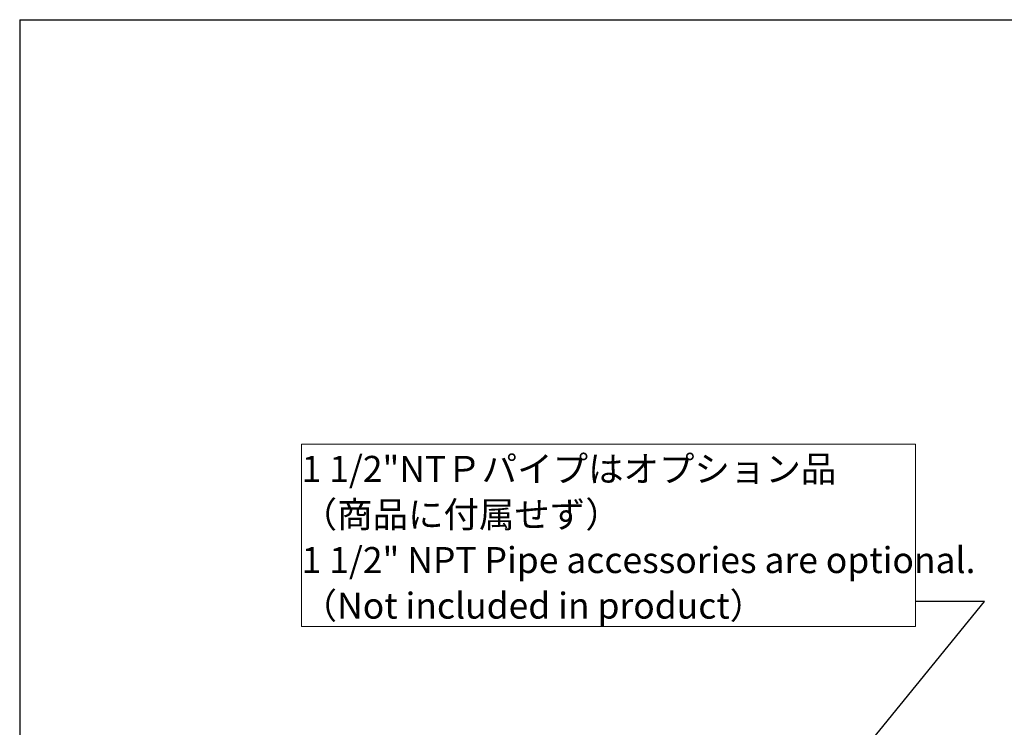
# Model space of a CAD drawing. Units: millimetres. Extents: x 21 to 201, y 9 to 287.
# Drawn here: x 21 to 111, y 222 to 287 of the extents above; entities that cross this region are included whole.
import ezdxf

# ---------------------------------------------------------------- set-up
doc = ezdxf.new("R2010")
doc.units = ezdxf.units.MM
doc.styles.add('SLDTEXTSTYLE0', font='TXT', dxfattribs={"width": 0.7, "bigfont": 'bigfont'})
doc.styles.get("Standard").update_dxf_attribs({"font": 'txt', "bigfont": 'bigfont'})
doc.dimstyles.new('SLDDIMSTYLE5', dxfattribs={"dimtxt": 0.18, "dimasz": 1, "dimexe": 0, "dimexo": 0.0625, "dimgap": 0, "dimtad": 0, "dimtih": 1, "dimtoh": 1, "dimdec": 0, "dimrnd": 1e-09, "dimzin": 0, "dimdsep": 46, "dimtxsty": 'Standard', "dimblk1": 'DOT', "dimblk2": 'DOT', "dimsah": 1, "dimcen": 0.09, "dimadec": 0, "dimazin": 0, "dimtfac": 1, "dimtdec": 0, "dimtofl": 0, "dimtmove": 0, "dimatfit": 3, "dimldrblk": 'DOT', "dimfxl": 1, "dimfrac": 2, "dimtolj": 1, "dimtzin": 0, "dimarcsym": 0})

# ---------------------------------------------------------------- blocks, each defined once
blk = doc.blocks.new('SW_NOTE_0_4')
at = {"color": 0, "linetype": 'Continuous', "lineweight": 18}
for p, q in [((-56.225, -2.317), (-56.225, 14.39)), ((-56.225, 14.39), (0, 14.39)), ((0, 14.39), (0, -2.317)), ((0, -2.317), (-56.225, -2.317))]:
    blk.add_line(p, q, dxfattribs=at)
at = {"color": 0, "linetype": 'Continuous', "lineweight": 18, "attachment_point": 1, "style": 'SLDTEXTSTYLE0'}
for s, insert, char_height in [('1 1/2"NTＰパイプはオプション品', (-56.218, 13.321), 2.38125), ('（商品に付属せず）', (-56.218, 9.146), 2.3813), ('1 1/2" NPT Pipe accessories are optional.', (-56.218, 4.971), 2.38125), ('（Not included in product）', (-56.218, 0.796), 2.38125)]:
    blk.add_mtext(s, dxfattribs=dict(at, insert=insert, char_height=char_height))
blk = doc.blocks.new('_Dot')
at = {"color": 0, "linetype": 'ByBlock', "lineweight": -2}
blk.add_line((-0.5, 0), (-1, 0), dxfattribs=at)
at = {"color": 0, "linetype": 'ByBlock', "const_width": 0.5}
blk.add_lwpolyline([(-0.25, 0, 1), (0.25, 0, 1)], format="xyb", close=True, dxfattribs=at)

msp = doc.modelspace()

# ---------------------------------------------------------------- linework, layer by layer
at = {"color": 7, "linetype": 'Continuous', "lineweight": 25}
for q in [(200.724266, 286.83829), (20.724266, 8.83829)]:
    msp.add_line((20.724266, 286.83829), q, dxfattribs=at)

# ---------------------------------------------------------------- block references
at = {"color": 7, "linetype": 'Continuous', "lineweight": 18}
msp.add_blockref('SW_NOTE_0_4', (102.771084, 233.561998), dxfattribs=at)

# ---------------------------------------------------------------- leaders
msp.add_leader([(83.272153, 201.860068), (109.121084, 233.561998), (102.771084, 233.561998)], dimstyle='SLDDIMSTYLE5', dxfattribs=at)

doc.saveas('drawing.dxf')
